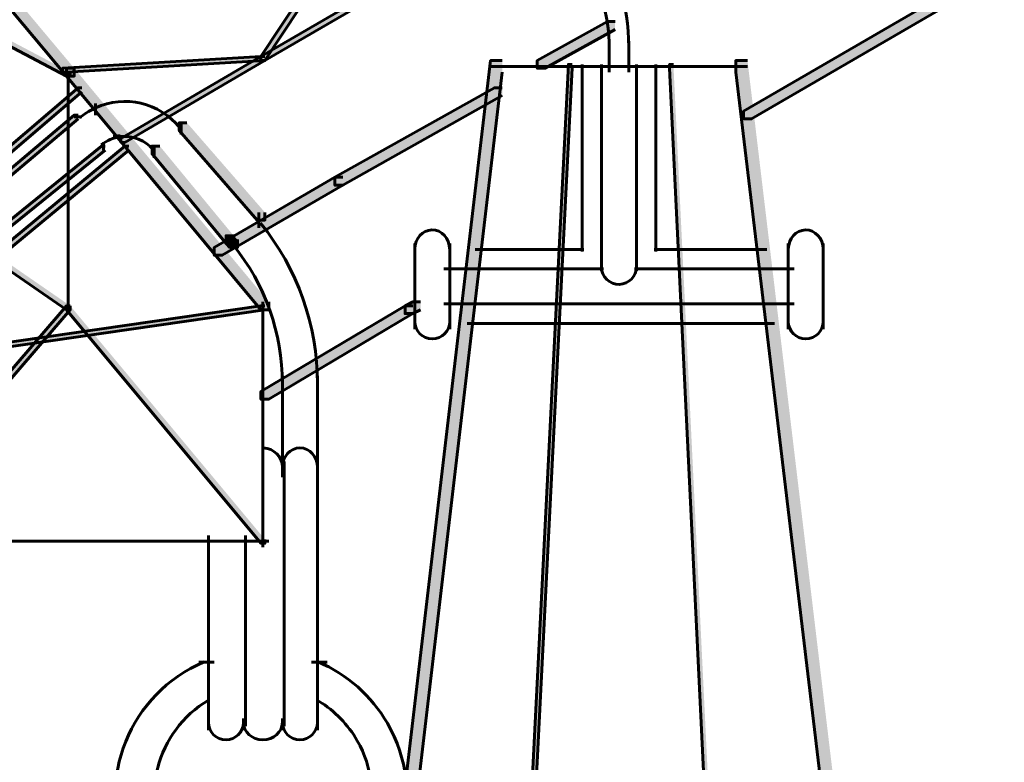
# Model space of a CAD drawing. Units: inches. Extents: x -6.2 to 12.3, y -9 to 18.1.
# Drawn here: x 4.3 to 5.2, y -0.1 to 0.7 of the extents above; entities that cross this region are included whole.
import ezdxf

# ---------------------------------------------------------------- set-up
doc = ezdxf.new("R2010")
doc.units = ezdxf.units.IN
doc.header["$MEASUREMENT"] = 0
doc.layers.add('Layer 1', color=7, linetype='Continuous')

# ---------------------------------------------------------------- blocks, each defined once
blk = doc.blocks.new('block 4')
at = {"layer": 'Layer 1', "true_color": 0x3953a4}
h = blk.add_hatch(color=175, dxfattribs=at)
h.dxf.hatch_style = 2
h.paths.add_polyline_path([(4.87865, 1.18296), (4.87482, 1.18296), (4.49834, 0.61443), (4.49834, 0.61058), (4.50219, 0.61058), (4.87865, 1.17904)])
at = {"layer": 'Layer 1', "true_color": 0x010101}
h = blk.add_hatch(color=18, dxfattribs=at)
h.dxf.hatch_style = 2
h.paths.add_polyline_path([(5.38581, 0.79492), (5.3781, 0.79492), (4.97473, 0.56056), (4.97473, 0.55295), (4.98244, 0.55295), (5.38581, 0.78722)])
h = blk.add_hatch(color=18, dxfattribs=at)
h.dxf.hatch_style = 2
h.paths.add_polyline_path([(4.78648, 0.77955), (4.78259, 0.77955), (4.49834, 0.61443), (4.49834, 0.61058), (4.50219, 0.61058), (4.78648, 0.7757)])
at = {"layer": 'Layer 1', "true_color": 0x3953a4}
h = blk.add_hatch(color=175, dxfattribs=at)
h.dxf.hatch_style = 2
h.paths.add_polyline_path([(4.04119, 0.7411), (4.03731, 0.7411), (4.03731, 0.7374), (4.30623, 0.5952), (4.31006, 0.5952), (4.31006, 0.59896)])
at = {"layer": 'Layer 1', "true_color": 0x010101}
h = blk.add_hatch(color=18, dxfattribs=at)
h.dxf.hatch_style = 2
h.paths.add_polyline_path([(4.19485, 0.74501), (4.18717, 0.74501), (4.18717, 0.7374), (4.30623, 0.5952), (4.31399, 0.5952), (4.31399, 0.60292)])
h = blk.add_hatch(color=18, dxfattribs=at)
h.dxf.hatch_style = 2
h.paths.add_polyline_path([(4.84796, 0.64898), (4.84028, 0.64898), (4.77108, 0.61058), (4.77108, 0.60292), (4.77877, 0.60292), (4.84796, 0.64126)])
at = {"layer": 'Layer 1', "true_color": 0x3953a4}
h = blk.add_hatch(color=175, dxfattribs=at)
h.dxf.hatch_style = 2
h.paths.add_polyline_path([(4.50219, 0.61443), (4.49834, 0.61443), (4.30242, 0.60292), (4.30242, 0.59896), (4.30623, 0.59896), (4.50219, 0.61058)])
at = {"layer": 'Layer 1', "true_color": 0x010101}
h = blk.add_hatch(color=18, dxfattribs=at)
h.dxf.hatch_style = 2
h.paths.add_polyline_path([(4.50219, 0.61443), (4.49834, 0.61443), (4.36, 0.53372), (4.36, 0.52981), (4.36385, 0.52981), (4.50219, 0.61058)])
h = blk.add_hatch(color=18, dxfattribs=at)
h.dxf.hatch_style = 2
h.paths.add_polyline_path([(4.31399, 0.60292), (4.30623, 0.60292), (4.30623, 0.5952), (4.49834, 0.36469), (4.50602, 0.36469), (4.50602, 0.3723)])
h = blk.add_hatch(color=18, dxfattribs=at)
h.dxf.hatch_style = 2
h.paths.add_polyline_path([(4.73648, 0.61058), (4.72507, 0.61058), (4.49063, -1.37957), (4.49063, -1.39103), (4.50219, -1.39103), (4.73648, 0.59896)])
at = {"layer": 'Layer 1', "true_color": 0x3953a4}
h = blk.add_hatch(color=175, dxfattribs=at)
h.dxf.hatch_style = 2
h.paths.add_polyline_path([(4.80568, 0.60668), (4.80185, 0.60668), (4.7135, -1.14129), (4.7135, -1.14516), (4.71733, -1.14516), (4.80568, 0.60292)])
h = blk.add_hatch(color=175, dxfattribs=at)
h.dxf.hatch_style = 2
h.paths.add_polyline_path([(4.90548, 0.60668), (4.90178, 0.60668), (4.90178, 0.60292), (4.98619, -1.14516), (4.99008, -1.14516), (4.99008, -1.14129)])
at = {"layer": 'Layer 1', "true_color": 0x010101}
h = blk.add_hatch(color=18, dxfattribs=at)
h.dxf.hatch_style = 2
h.paths.add_polyline_path([(4.97861, 0.61058), (4.96699, 0.61058), (4.96699, 0.59896), (5.20522, -1.39103), (5.21668, -1.39103), (5.21668, -1.37957)])
at = {"layer": 'Layer 1', "true_color": 0x3953a4}
h = blk.add_hatch(color=175, dxfattribs=at)
h.dxf.hatch_style = 2
h.paths.add_polyline_path([(3.97583, 0.59896), (3.97205, 0.59896), (3.97205, 0.5952), (4.30623, 0.36469), (4.31006, 0.36469), (4.31006, 0.36845)])
at = {"layer": 'Layer 1', "true_color": 0x6fccdd}
h = blk.add_hatch(color=133, dxfattribs=at)
h.dxf.hatch_style = 2
h.paths.add_polyline_path([(4.32157, 0.58365), (4.31774, 0.58365), (4.13337, 0.42617), (4.13337, 0.42221), (4.13722, 0.42221), (4.32157, 0.57983)])
at = {"layer": 'Layer 1', "true_color": 0x010101}
h = blk.add_hatch(color=18, dxfattribs=at)
h.dxf.hatch_style = 2
h.paths.add_polyline_path([(4.73648, 0.58365), (4.72885, 0.58365), (4.57134, 0.49532), (4.57134, 0.48756), (4.57905, 0.48756), (4.73648, 0.57598)])
at = {"layer": 'Layer 1', "true_color": 0x6fccdd}
h = blk.add_hatch(color=133, dxfattribs=at)
h.dxf.hatch_style = 2
h.paths.add_polyline_path([(4.31774, 0.55675), (4.31399, 0.55675), (4.11802, 0.39153), (4.11802, 0.38767), (4.1218, 0.38767), (4.31774, 0.55295)])
at = {"layer": 'Layer 1', "true_color": 0x010101}
h = blk.add_hatch(color=18, dxfattribs=at)
h.dxf.hatch_style = 2
h.paths.add_polyline_path([(4.42526, 0.5491), (4.41768, 0.5491), (4.41768, 0.54144), (4.49445, 0.45302), (4.50219, 0.45302), (4.50219, 0.46072)])
at = {"layer": 'Layer 1', "true_color": 0x6fccdd}
h = blk.add_hatch(color=133, dxfattribs=at)
h.dxf.hatch_style = 2
h.paths.add_polyline_path([(4.34465, 0.52607), (4.34082, 0.52607), (4.14105, 0.36469), (4.14105, 0.36084), (4.14488, 0.36084), (4.34465, 0.52226)])
h = blk.add_hatch(color=133, dxfattribs=at)
h.dxf.hatch_style = 2
h.paths.add_polyline_path([(4.36774, 0.52607), (4.36385, 0.52607), (4.16408, 0.36084), (4.16408, 0.35699), (4.16794, 0.35699), (4.36774, 0.52226)])
at = {"layer": 'Layer 1', "true_color": 0x010101}
h = blk.add_hatch(color=18, dxfattribs=at)
h.dxf.hatch_style = 2
h.paths.add_polyline_path([(4.39845, 0.52607), (4.39077, 0.52607), (4.39077, 0.51841), (4.46379, 0.43004), (4.47137, 0.43004), (4.47137, 0.43764)])
h = blk.add_hatch(color=18, dxfattribs=at)
h.dxf.hatch_style = 2
h.paths.add_polyline_path([(4.57905, 0.49532), (4.57134, 0.49532), (4.45222, 0.42617), (4.45222, 0.41842), (4.45986, 0.41842), (4.57905, 0.48756)])
h = blk.add_hatch(color=18, dxfattribs=at)
h.dxf.hatch_style = 2
h.paths.add_polyline_path([(4.47137, 0.43764), (4.46379, 0.43764), (4.46379, 0.43004), (4.46764, 0.42617), (4.47525, 0.42617), (4.47525, 0.43384)])
h = blk.add_hatch(color=18, dxfattribs=at)
h.dxf.hatch_style = 2
h.paths.add_polyline_path([(4.65588, 0.3723), (4.64819, 0.3723), (4.64053, 0.36845), (4.64053, 0.36084), (4.64819, 0.36084), (4.65588, 0.36469)])
at = {"layer": 'Layer 1', "true_color": 0x3953a4}
h = blk.add_hatch(color=175, dxfattribs=at)
h.dxf.hatch_style = 2
h.paths.add_polyline_path([(4.31006, 0.36845), (4.30623, 0.36845), (4.16408, 0.20327), (4.16408, 0.19952), (4.16794, 0.19952), (4.31006, 0.36469)])
at = {"layer": 'Layer 1', "true_color": 0x6fccdd}
h = blk.add_hatch(color=133, dxfattribs=at)
h.dxf.hatch_style = 2
h.paths.add_polyline_path([(4.50219, 0.36845), (4.49834, 0.36845), (4.17946, 0.32244), (4.17946, 0.31858), (4.18328, 0.31858), (4.50219, 0.36469)])
at = {"layer": 'Layer 1', "true_color": 0x3953a4}
h = blk.add_hatch(color=175, dxfattribs=at)
h.dxf.hatch_style = 2
h.paths.add_polyline_path([(4.31006, 0.36845), (4.30623, 0.36845), (4.30623, 0.36469), (4.49834, 0.13418), (4.50219, 0.13418), (4.50219, 0.13803)])
at = {"layer": 'Layer 1', "true_color": 0x010101}
h = blk.add_hatch(color=18, dxfattribs=at)
h.dxf.hatch_style = 2
h.paths.add_polyline_path([(4.64819, 0.36845), (4.64053, 0.36845), (4.49834, 0.28394), (4.49834, 0.27627), (4.50602, 0.27627), (4.64819, 0.36084)])
at = {"layer": 'Layer 1', "lineweight": 0}
for points in [[(4.87865, 1.18296), (4.87482, 1.18296), (4.49834, 0.61443), (4.49834, 0.61058), (4.50219, 0.61058), (4.87865, 1.17904)], [(5.38581, 0.79492), (5.3781, 0.79492), (4.97473, 0.56056), (4.97473, 0.55295), (4.98244, 0.55295), (5.38581, 0.78722)], [(4.78648, 0.77955), (4.78259, 0.77955), (4.49834, 0.61443), (4.49834, 0.61058), (4.50219, 0.61058), (4.78648, 0.7757)], [(4.04119, 0.7411), (4.03731, 0.7411), (4.03731, 0.7374), (4.30623, 0.5952), (4.31006, 0.5952), (4.31006, 0.59896)], [(4.19485, 0.74501), (4.18717, 0.74501), (4.18717, 0.7374), (4.30623, 0.5952), (4.31399, 0.5952), (4.31399, 0.60292)], [(4.84796, 0.64898), (4.84028, 0.64898), (4.77108, 0.61058), (4.77108, 0.60292), (4.77877, 0.60292), (4.84796, 0.64126)], [(4.50219, 0.61443), (4.49834, 0.61443), (4.30242, 0.60292), (4.30242, 0.59896), (4.30623, 0.59896), (4.50219, 0.61058)], [(4.50219, 0.61443), (4.49834, 0.61443), (4.36, 0.53372), (4.36, 0.52981), (4.36385, 0.52981), (4.50219, 0.61058)], [(4.31399, 0.60292), (4.30623, 0.60292), (4.30623, 0.5952), (4.49834, 0.36469), (4.50602, 0.36469), (4.50602, 0.3723)], [(4.73648, 0.61058), (4.72507, 0.61058), (4.49063, -1.37957), (4.49063, -1.39103), (4.50219, -1.39103), (4.73648, 0.59896)], [(4.80568, 0.60668), (4.80185, 0.60668), (4.7135, -1.14129), (4.7135, -1.14516), (4.71733, -1.14516), (4.80568, 0.60292)], [(4.90548, 0.60668), (4.90178, 0.60668), (4.90178, 0.60292), (4.98619, -1.14516), (4.99008, -1.14516), (4.99008, -1.14129)], [(4.97861, 0.61058), (4.96699, 0.61058), (4.96699, 0.59896), (5.20522, -1.39103), (5.21668, -1.39103), (5.21668, -1.37957)], [(3.97583, 0.59896), (3.97205, 0.59896), (3.97205, 0.5952), (4.30623, 0.36469), (4.31006, 0.36469), (4.31006, 0.36845)], [(4.32157, 0.58365), (4.31774, 0.58365), (4.13337, 0.42617), (4.13337, 0.42221), (4.13722, 0.42221), (4.32157, 0.57983)], [(4.73648, 0.58365), (4.72885, 0.58365), (4.57134, 0.49532), (4.57134, 0.48756), (4.57905, 0.48756), (4.73648, 0.57598)], [(4.31774, 0.55675), (4.31399, 0.55675), (4.11802, 0.39153), (4.11802, 0.38767), (4.1218, 0.38767), (4.31774, 0.55295)], [(4.42526, 0.5491), (4.41768, 0.5491), (4.41768, 0.54144), (4.49445, 0.45302), (4.50219, 0.45302), (4.50219, 0.46072)], [(4.34465, 0.52607), (4.34082, 0.52607), (4.14105, 0.36469), (4.14105, 0.36084), (4.14488, 0.36084), (4.34465, 0.52226)], [(4.36774, 0.52607), (4.36385, 0.52607), (4.16408, 0.36084), (4.16408, 0.35699), (4.16794, 0.35699), (4.36774, 0.52226)], [(4.39845, 0.52607), (4.39077, 0.52607), (4.39077, 0.51841), (4.46379, 0.43004), (4.47137, 0.43004), (4.47137, 0.43764)], [(4.57905, 0.49532), (4.57134, 0.49532), (4.45222, 0.42617), (4.45222, 0.41842), (4.45986, 0.41842), (4.57905, 0.48756)], [(4.47137, 0.43764), (4.46379, 0.43764), (4.46379, 0.43004), (4.46764, 0.42617), (4.47525, 0.42617), (4.47525, 0.43384)], [(4.65588, 0.3723), (4.64819, 0.3723), (4.64053, 0.36845), (4.64053, 0.36084), (4.64819, 0.36084), (4.65588, 0.36469)], [(4.31006, 0.36845), (4.30623, 0.36845), (4.16408, 0.20327), (4.16408, 0.19952), (4.16794, 0.19952), (4.31006, 0.36469)], [(4.50219, 0.36845), (4.49834, 0.36845), (4.17946, 0.32244), (4.17946, 0.31858), (4.18328, 0.31858), (4.50219, 0.36469)], [(4.31006, 0.36845), (4.30623, 0.36845), (4.30623, 0.36469), (4.49834, 0.13418), (4.50219, 0.13418), (4.50219, 0.13803)], [(4.64819, 0.36845), (4.64053, 0.36845), (4.49834, 0.28394), (4.49834, 0.27627), (4.50602, 0.27627), (4.64819, 0.36084)]]:
    blk.add_lwpolyline(points, dxfattribs=at)
at = {"layer": 'Layer 1', "color": 18, "lineweight": 60, "true_color": 0x010101}
for points in [[(4.87865, 1.18296), (4.87482, 1.18296), (4.49834, 0.61443), (4.49834, 0.61058), (4.50219, 0.61058), (4.87865, 1.17904)], [(5.38581, 0.79492), (5.3781, 0.79492), (4.97473, 0.56056), (4.97473, 0.55295), (4.98244, 0.55295), (5.38581, 0.78722)], [(4.78648, 0.77955), (4.78259, 0.77955), (4.49834, 0.61443), (4.49834, 0.61058), (4.50219, 0.61058), (4.78648, 0.7757)], [(4.04119, 0.7411), (4.03731, 0.7411), (4.03731, 0.7374), (4.30623, 0.5952), (4.31006, 0.5952), (4.31006, 0.59896)], [(4.19485, 0.74501), (4.18717, 0.74501), (4.18717, 0.7374), (4.30623, 0.5952), (4.31399, 0.5952), (4.31399, 0.60292)], [(4.84796, 0.64898), (4.84028, 0.64898), (4.77108, 0.61058), (4.77108, 0.60292), (4.77877, 0.60292), (4.84796, 0.64126)], [(4.84215, 0.62975), (4.84215, 0.59896)], [(4.86135, 0.62975), (4.86135, 0.59896)], [(4.50219, 0.61443), (4.49834, 0.61443), (4.30242, 0.60292), (4.30242, 0.59896), (4.30623, 0.59896), (4.50219, 0.61058)], [(4.50219, 0.61443), (4.49834, 0.61443), (4.36, 0.53372), (4.36, 0.52981), (4.36385, 0.52981), (4.50219, 0.61058)], [(4.31399, 0.60292), (4.30623, 0.60292), (4.30623, 0.5952), (4.49834, 0.36469), (4.50602, 0.36469), (4.50602, 0.3723)], [(4.73648, 0.61058), (4.72507, 0.61058), (4.49063, -1.37957), (4.49063, -1.39103), (4.50219, -1.39103), (4.73648, 0.59896)], [(4.80568, 0.60668), (4.80185, 0.60668), (4.7135, -1.14129), (4.7135, -1.14516), (4.71733, -1.14516), (4.80568, 0.60292)], [(4.97861, 0.60476), (4.72507, 0.60476)], [(4.81529, 0.60668), (4.81529, 0.42221)], [(4.83449, 0.60668), (4.83449, 0.40314)], [(4.86713, 0.60476), (4.83639, 0.60476)], [(4.86904, 0.60668), (4.86904, 0.40314)], [(4.88826, 0.60668), (4.88826, 0.42221)], [(4.90548, 0.60668), (4.90178, 0.60668), (4.90178, 0.60292), (4.98619, -1.14516), (4.99008, -1.14516), (4.99008, -1.14129)], [(4.97861, 0.61058), (4.96699, 0.61058), (4.96699, 0.59896), (5.20522, -1.39103), (5.21668, -1.39103), (5.21668, -1.37957)], [(3.97583, 0.59896), (3.97205, 0.59896), (3.97205, 0.5952), (4.30623, 0.36469), (4.31006, 0.36469), (4.31006, 0.36845)], [(4.30813, 0.59896), (4.30813, 0.36469)], [(4.32157, 0.58365), (4.31774, 0.58365), (4.13337, 0.42617), (4.13337, 0.42221), (4.13722, 0.42221), (4.32157, 0.57983)], [(4.73648, 0.58365), (4.72885, 0.58365), (4.57134, 0.49532), (4.57134, 0.48756), (4.57905, 0.48756), (4.73648, 0.57598)], [(4.33504, 0.56826), (4.33504, 0.55675)], [(4.33504, 0.56447), (4.33504, 0.56056)], [(4.31774, 0.55675), (4.31399, 0.55675), (4.11802, 0.39153), (4.11802, 0.38767), (4.1218, 0.38767), (4.31774, 0.55295)], [(4.32157, 0.55485), (4.31399, 0.55485)], [(4.42526, 0.5491), (4.41768, 0.5491), (4.41768, 0.54144), (4.49445, 0.45302), (4.50219, 0.45302), (4.50219, 0.46072)], [(4.4196, 0.5491), (4.4196, 0.53753)], [(4.36774, 0.53558), (4.35234, 0.53558)], [(4.35807, 0.53753), (4.35807, 0.53372)], [(4.34465, 0.52607), (4.34082, 0.52607), (4.14105, 0.36469), (4.14105, 0.36084), (4.14488, 0.36084), (4.34465, 0.52226)], [(4.36774, 0.52607), (4.36385, 0.52607), (4.16408, 0.36084), (4.16408, 0.35699), (4.16794, 0.35699), (4.36774, 0.52226)], [(4.34277, 0.52981), (4.34277, 0.52226)], [(4.39845, 0.52607), (4.39077, 0.52607), (4.39077, 0.51841), (4.46379, 0.43004), (4.47137, 0.43004), (4.47137, 0.43764)], [(4.39272, 0.52607), (4.39272, 0.5145)], [(4.57905, 0.49532), (4.57134, 0.49532), (4.45222, 0.42617), (4.45222, 0.41842), (4.45986, 0.41842), (4.57905, 0.48756)], [(4.49636, 0.46072), (4.49636, 0.4453)], [(4.47137, 0.43764), (4.46379, 0.43764), (4.46379, 0.43004), (4.46764, 0.42617), (4.47525, 0.42617), (4.47525, 0.43384)], [(4.65009, 0.43004), (4.65009, 0.41842)], [(4.65009, 0.43004), (4.65009, 0.34547)], [(4.68464, 0.43004), (4.68464, 0.41842)], [(4.68464, 0.43004), (4.68464, 0.34547)], [(5.01891, 0.43004), (5.01891, 0.34547)], [(5.01891, 0.43004), (5.01891, 0.41842)], [(5.05346, 0.43004), (5.05346, 0.34547)], [(5.05346, 0.43004), (5.05346, 0.41842)], [(4.81719, 0.42417), (4.70968, 0.42417)], [(4.99776, 0.42417), (4.88639, 0.42417)], [(4.7135, 0.405), (4.67885, 0.405)], [(4.83639, 0.405), (4.70576, 0.405)], [(4.83449, 0.40696), (4.83449, 0.40314)], [(4.99776, 0.405), (4.86713, 0.405)], [(4.86904, 0.40696), (4.86904, 0.40314)], [(5.02467, 0.405), (4.99008, 0.405)], [(4.50021, 0.3723), (4.50021, 0.13033)], [(4.65588, 0.3723), (4.64819, 0.3723), (4.64053, 0.36845), (4.64053, 0.36084), (4.64819, 0.36084), (4.65588, 0.36469)], [(4.70968, 0.37035), (4.67885, 0.37035)], [(5.00164, 0.37035), (4.70188, 0.37035)], [(5.02467, 0.37035), (4.9939, 0.37035)], [(4.31006, 0.36845), (4.30623, 0.36845), (4.16408, 0.20327), (4.16408, 0.19952), (4.16794, 0.19952), (4.31006, 0.36469)], [(4.50219, 0.36845), (4.49834, 0.36845), (4.17946, 0.32244), (4.17946, 0.31858), (4.18328, 0.31858), (4.50219, 0.36469)], [(4.31006, 0.36845), (4.30623, 0.36845), (4.30623, 0.36469), (4.49834, 0.13418), (4.50219, 0.13418), (4.50219, 0.13803)], [(4.64819, 0.36845), (4.64053, 0.36845), (4.49834, 0.28394), (4.49834, 0.27627), (4.50602, 0.27627), (4.64819, 0.36084)], [(4.65009, 0.35699), (4.65009, 0.34547)], [(4.68464, 0.35699), (4.68464, 0.34547)], [(5.00542, 0.35117), (4.70188, 0.35117)], [(5.01891, 0.35699), (5.01891, 0.34547)], [(5.05346, 0.35699), (5.05346, 0.34547)], [(4.51949, 0.2993), (4.51949, 0.19952)], [(4.51949, 0.2993), (4.51949, 0.2879)], [(4.55409, 0.2993), (4.55409, 0.19952)], [(4.55409, 0.2993), (4.55409, 0.2879)], [(4.50021, 0.23397), (4.50021, 0.22251)], [(4.51949, 0.21479), (4.51949, 0.20327)], [(4.51949, 0.21479), (4.51949, 0.20327)], [(4.52137, 0.21479), (4.52137, -0.04647)], [(4.55409, 0.21479), (4.55409, -0.05021)], [(4.55409, 0.21479), (4.55409, 0.20327)], [(4.44647, 0.14179), (4.44647, -0.05021)], [(4.48299, 0.14179), (4.48299, -0.04647)], [(4.50602, 0.13608), (4.21398, 0.13608)], [(4.45222, 0.01697), (4.43688, 0.01697)], [(4.5637, 0.01697), (4.54825, 0.01697)], [(4.44647, -0.01572), (4.44647, -0.02724)], [(4.55409, -0.01572), (4.55409, -0.02724)], [(4.44647, -0.0388), (4.44647, -0.05021)], [(4.48101, -0.0388), (4.48101, -0.05021)], [(4.48101, -0.0388), (4.48101, -0.05021)], [(4.51949, -0.0388), (4.51949, -0.05021)], [(4.51949, -0.0388), (4.51949, -0.05021)], [(4.55409, -0.0388), (4.55409, -0.05021)]]:
    blk.add_lwpolyline(points, dxfattribs=at)
for points in [[(4.86135, 0.62394), (4.86135, 0.66584), (4.84924, 0.70378), (4.8303, 0.72141)], [(4.84215, 0.62394), (4.84215, 0.65232), (4.83439, 0.67818), (4.82223, 0.69021)], [(4.41832, 0.54411), (4.39796, 0.56909), (4.36391, 0.57716), (4.33496, 0.56395)], [(4.33386, 0.56333), (4.32854, 0.56087), (4.32373, 0.55763), (4.31915, 0.55393)], [(4.35938, 0.53541), (4.35262, 0.53455), (4.3462, 0.53182), (4.3409, 0.52751)], [(4.39187, 0.52266), (4.38403, 0.53193), (4.37216, 0.53676), (4.36, 0.53541)], [(4.55409, 0.29175), (4.55409, 0.34932), (4.53425, 0.40515), (4.498, 0.45009)], [(4.51949, 0.29175), (4.51949, 0.3414), (4.50237, 0.38962), (4.47112, 0.42829)], [(4.51949, 0.20904), (4.51949, 0.21952), (4.51106, 0.22811), (4.50055, 0.22826)]]:
    blk.add_open_spline(points, degree=3, dxfattribs=at)
for points, knots in [([(4.68458, 0.42459), (4.68451, 0.43517), (4.6766, 0.44355), (4.66705, 0.4434), (4.65775, 0.44325), (4.65027, 0.43492), (4.65012, 0.42459)], [0, 0, 0, 0, 1, 1, 1, 2, 2, 2, 2]), ([(5.05346, 0.42459), (5.05328, 0.43517), (5.04539, 0.44355), (5.03591, 0.4434), (5.02655, 0.44325), (5.01902, 0.43492), (5.01891, 0.42459)], [0, 0, 0, 0, 1, 1, 1, 2, 2, 2, 2]), ([(4.83449, 0.40659), (4.83462, 0.39714), (4.84254, 0.38947), (4.85204, 0.38962), (4.86146, 0.38978), (4.86904, 0.39754), (4.86904, 0.40696)], [0, 0, 0, 0, 1, 1, 1, 2, 2, 2, 2]), ([(4.65009, 0.35312), (4.65009, 0.34361), (4.65786, 0.33586), (4.66739, 0.33586), (4.67695, 0.33586), (4.68464, 0.34361), (4.68464, 0.35312)], [0, 0, 0, 0, 1, 1, 1, 2, 2, 2, 2]), ([(5.01891, 0.35312), (5.01891, 0.34361), (5.02665, 0.33586), (5.03619, 0.33586), (5.04575, 0.33586), (5.05346, 0.34361), (5.05346, 0.35312)], [0, 0, 0, 0, 1, 1, 1, 2, 2, 2, 2]), ([(4.55409, 0.20904), (4.55409, 0.21967), (4.54633, 0.22826), (4.53674, 0.22826), (4.52738, 0.22826), (4.51962, 0.21982), (4.51949, 0.20939)], [0, 0, 0, 0, 1, 1, 1, 2, 2, 2, 2]), ([(4.44207, 0.01708), (4.36879, -0.01408), (4.33463, -0.09865), (4.3657, -0.17185), (4.38408, -0.21513), (4.42233, -0.24665), (4.46839, -0.25651)], [0, 0, 0, 0, 1, 1, 1, 2, 2, 2, 2]), ([(4.57033, -0.24032), (4.63927, -0.20059), (4.66287, -0.11241), (4.6231, -0.04348), (4.60742, -0.01638), (4.58339, 0.00479), (4.55468, 0.01708)], [0, 0, 0, 0, 1, 1, 1, 2, 2, 2, 2]), ([(4.44647, -0.02066), (4.39503, -0.05104), (4.37737, -0.11797), (4.40709, -0.1703), (4.43683, -0.22268), (4.50255, -0.24057), (4.55409, -0.21035), (4.60552, -0.18012), (4.6231, -0.11315), (4.59344, -0.0608), (4.58429, -0.04477), (4.57128, -0.03125), (4.5556, -0.02169)], [0, 0, 0, 0, 1, 1, 1, 2, 2, 2, 3, 3, 3, 4, 4, 4, 4]), ([(4.44647, -0.04256), (4.44647, -0.05202), (4.45418, -0.05983), (4.46379, -0.05983), (4.47314, -0.05983), (4.48088, -0.05233), (4.48101, -0.04286)], [0, 0, 0, 0, 1, 1, 1, 2, 2, 2, 2]), ([(4.48101, -0.04256), (4.48101, -0.05202), (4.48962, -0.05983), (4.50021, -0.05983), (4.51067, -0.05983), (4.51926, -0.05233), (4.51949, -0.04286)], [0, 0, 0, 0, 1, 1, 1, 2, 2, 2, 2]), ([(4.51949, -0.04256), (4.51949, -0.05202), (4.52717, -0.05983), (4.53674, -0.05983), (4.54617, -0.05983), (4.55386, -0.05233), (4.55409, -0.04286)], [0, 0, 0, 0, 1, 1, 1, 2, 2, 2, 2])]:
    blk.add_open_spline(points, degree=3, knots=knots, dxfattribs=at)
blk = doc.blocks.new('block 3')
at = {"layer": 'Layer 1'}
blk.add_blockref('block 4', (0, 0), dxfattribs=at)
blk = doc.blocks.new('block 2')
at = {"layer": 'Layer 1'}
blk.add_blockref('block 3', (0, 0), dxfattribs=at)

msp = doc.modelspace()

# ---------------------------------------------------------------- block references
at = {"layer": 'Layer 1'}
msp.add_blockref('block 2', (0, 0), dxfattribs=at)

doc.saveas('drawing.dxf')
